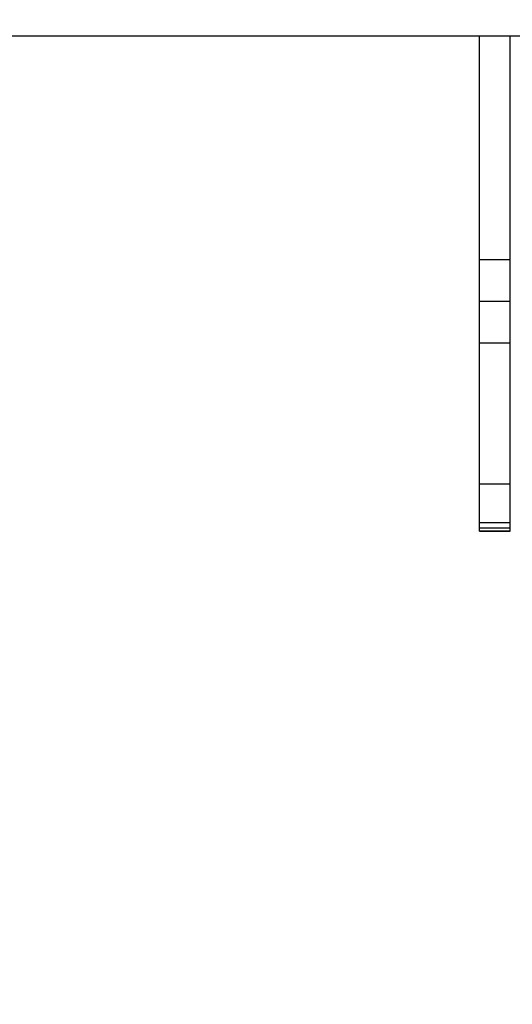
# Model space of a CAD drawing. Units: inches. Extents: x 0 to 132, y 0 to 86.
# Drawn here: x 104 to 105, y 23 to 26 of the extents above; entities that cross this region are included whole.
import ezdxf

# ---------------------------------------------------------------- set-up
doc = ezdxf.new("R2010")
doc.units = ezdxf.units.IN
doc.header["$LTSCALE"] = 8
doc.header["$MEASUREMENT"] = 0
doc.linetypes.add('SLD-Solid', pattern=[0])
doc.layers.add('SLD-0', color=179, linetype='SLD-Solid')
doc.styles.add('SLDTEXTSTYLE0', font='SWTXT.TTF', dxfattribs={"width": 0.775781})
doc.styles.add('SLDTEXTSTYLE2', font='SWTXT.TTF', dxfattribs={"width": 0.993})
doc.dimstyles.new('SLDDIMSTYLE0', dxfattribs={"dimtxt": 0.833333, "dimasz": 1.04, "dimexe": 0, "dimexo": 0.0625, "dimgap": 0.208333, "dimtad": 1, "dimrnd": 1e-09, "dimzin": 12, "dimdsep": 46, "dimtxsty": 'SLDTEXTSTYLE0', "dimblk1": 'NONE', "dimblk2": 'NONE', "dimsah": 1, "dimcen": 0.09, "dimadec": 0, "dimazin": 3, "dimtfac": 1, "dimtofl": 0, "dimtmove": 0, "dimatfit": 3, "dimldrblk": 'NONE', "dimfxl": 1, "dimfrac": 2, "dimtolj": 1, "dimtzin": 12, "dimarcsym": 0})

# ---------------------------------------------------------------- blocks, each defined once
blk = doc.blocks.new('_D_8')
at = {"layer": 'SLD-0', "color": 216, "true_color": 0x800080}
for p, q in [((91.1449, 27.917), (91.1449, 21.3155)), ((107.1449, 27.917), (107.1449, 21.3155)), ((91.1449, 22.3155), (96.775, 22.3155)), ((97.7582, 22.3155), (97.5047, 22.3155)), ((97.5047, 22.3155), (97.5047, 20.9915)), ((100.5283, 22.3155), (100.7817, 22.3155)), ((100.7817, 22.3155), (100.7817, 20.9915)), ((107.1449, 22.3155), (101.5115, 22.3155)), ((97.5047, 20.9915), (97.7582, 20.9915)), ((100.7817, 20.9915), (100.5283, 20.9915))]:
    blk.add_line(p, q, dxfattribs=at)
for points in [[(91.1449, 22.3155), (92.3929, 22.1075), (92.3929, 22.5235)], [(107.1449, 22.3155), (105.8969, 22.5235), (105.8969, 22.1075)]]:
    blk.add_solid(points, dxfattribs=at)
at = {"layer": 'SLD-0', "color": 216, "true_color": 0x800080, "char_height": 0.83333, "attachment_point": 1, "style": 'SLDTEXTSTYLE2'}
for s, insert in [('16.00', (97.7582, 23.5587)), ('406.4', (97.7582, 22.0657))]:
    blk.add_mtext(s, dxfattribs=dict(at, insert=insert))
blk = doc.blocks.new('_None')

msp = doc.modelspace()

# ---------------------------------------------------------------- linework, layer by layer
at = {"layer": 'SLD-0', "color": 250, "linetype": 'SLD-Solid', "lineweight": 25, "true_color": 0x191924}
for p, q in [((100.878401, 25.61704), (107.878401, 25.61704)), ((105.031921, 25.08004), (105.031921, 25.61704)), ((105.105921, 25.08004), (105.105921, 25.61704)), ((105.031921, 25.08004), (105.105921, 25.08004)), ((105.031921, 24.98004), (105.031921, 25.08004)), ((105.105921, 24.98004), (105.105921, 25.08004)), ((105.031921, 24.880039), (105.031921, 24.98004)), ((105.031921, 24.98004), (105.105921, 24.98004)), ((105.105921, 24.880039), (105.105921, 24.98004)), ((105.031921, 24.880039), (105.105921, 24.880039)), ((105.031921, 24.54148), (105.031921, 24.880039)), ((105.105921, 24.54148), (105.105921, 24.880039)), ((105.031921, 24.54148), (105.105921, 24.54148)), ((105.031921, 24.448762), (105.031921, 24.54148)), ((105.105921, 24.448762), (105.105921, 24.54148)), ((105.031921, 24.448762), (105.105921, 24.448762)), ((105.031921, 24.436201), (105.031921, 24.448762)), ((105.105921, 24.436201), (105.105921, 24.448762)), ((105.031921, 24.436201), (105.105921, 24.436201)), ((105.031921, 24.428919), (105.031921, 24.436201)), ((105.031921, 24.428919), (105.105921, 24.428919)), ((105.031921, 24.428296), (105.031921, 24.428919)), ((105.031921, 24.428296), (105.105921, 24.428296)), ((105.105921, 24.428919), (105.105921, 24.436201)), ((105.105921, 24.428296), (105.105921, 24.428919))]:
    msp.add_line(p, q, dxfattribs=at)

# ---------------------------------------------------------------- dimensions: what is measured, and where the dimension line sits
at = {"layer": 'SLD-0', "color": 216, "true_color": 0x800080}
dim = msp.add_linear_dim(base=(91.14487, 22.315532), p1=(107.14487, 28.317018), p2=(91.14487, 28.317018), dimstyle='SLDDIMSTYLE0', dxfattribs=at)
dim.commit()
dim.dimension.update_dxf_attribs({"geometry": '_D_8', "text_midpoint": (99.143241, 22.315532), "dimtype": 160})

doc.saveas('drawing.dxf')
